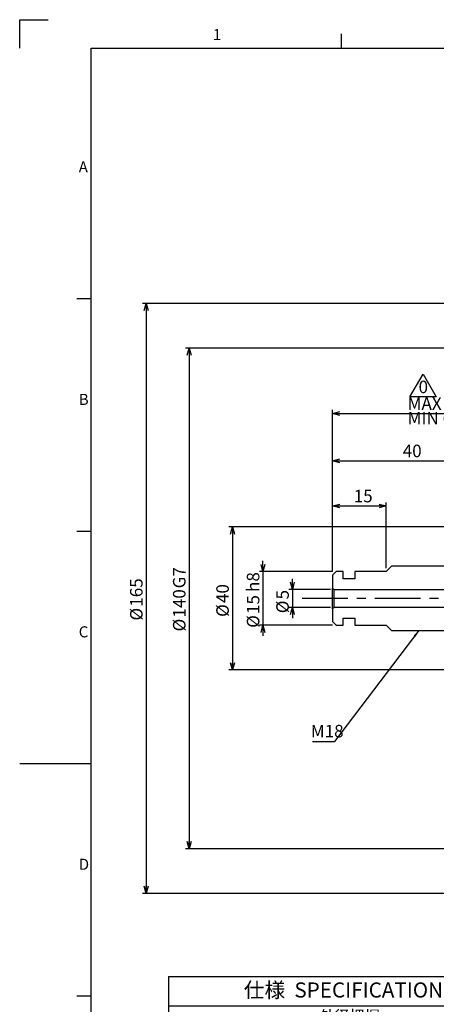
# Model space of a CAD drawing. Extents: x 2 to 594, y 2 to 418.
# Drawn here: x 2 to 118, y 143 to 418 of the extents above; entities that cross this region are included whole.
import ezdxf

# ---------------------------------------------------------------- set-up
doc = ezdxf.new("R2010")
doc.units = 0
doc.linetypes.add('CENTERX2', pattern=[20.32, 12.7, -2.54, 2.54, -2.54])
doc.layers.get('0').update_dxf_attribs({"linetype": 'CONTINUOUS'})
doc.layers.add('ﾚｲﾔｰ1', color=7, linetype='CONTINUOUS')
doc.styles.add('SLDTEXTSTYLE0', font='TXT', dxfattribs={"width": 0.7, "bigfont": 'bigfont'})
doc.styles.get("Standard").update_dxf_attribs({"font": 'txt', "bigfont": 'bigfont'})
doc.dimstyles.new('SLDDIMSTYLE0', dxfattribs={"dimtxt": 3.5, "dimasz": 2, "dimexe": 0, "dimexo": 0.0625, "dimgap": 0.875, "dimtad": 3, "dimdec": 3, "dimrnd": 1e-09, "dimzin": 12, "dimtxsty": 'SLDTEXTSTYLE0', "dimblk1": 'OPEN30', "dimblk2": 'OPEN30', "dimsah": 1, "dimcen": 0.09, "dimazin": 3, "dimtfac": 1, "dimtdec": 3, "dimtofl": 0, "dimtmove": 0, "dimatfit": 3, "dimtolj": 1, "dimtzin": 12})
doc.dimstyles.new('SLDDIMSTYLE10', dxfattribs={"dimtxt": 0.18, "dimasz": 2, "dimexe": 0, "dimexo": 0.0625, "dimgap": 0, "dimtad": 0, "dimtih": 1, "dimtoh": 1, "dimdec": 0, "dimrnd": 1e-09, "dimzin": 0, "dimtxsty": 'STANDARD', "dimblk1": 'OPEN30', "dimblk2": 'OPEN30', "dimsah": 1, "dimcen": 0.09, "dimazin": 3, "dimtfac": 2, "dimtdec": 0, "dimtofl": 0, "dimtmove": 0, "dimatfit": 3, "dimtolj": 1, "dimtzin": 0})
doc.dimstyles.new('SLDDIMSTYLE5', dxfattribs={"dimtxt": 3.5, "dimasz": 2, "dimexe": 0, "dimexo": 0.0625, "dimgap": 0.875, "dimtad": 3, "dimdec": 3, "dimrnd": 1e-09, "dimzin": 12, "dimtxsty": 'SLDTEXTSTYLE0', "dimblk1": 'OPEN30', "dimblk2": 'OPEN30', "dimsah": 1, "dimcen": 0.09, "dimazin": 3, "dimtfac": 1, "dimtdec": 3, "dimtmove": 0, "dimatfit": 3, "dimtolj": 1, "dimtzin": 12})
doc.dimstyles.new('SLDDIMSTYLE7', dxfattribs={"dimtxt": 3.5, "dimasz": 2, "dimexe": 0, "dimexo": 0.0625, "dimgap": 0.875, "dimtad": 3, "dimdec": 3, "dimrnd": 1e-09, "dimzin": 12, "dimtxsty": 'SLDTEXTSTYLE0', "dimblk1": 'OPEN30', "dimblk2": 'OPEN30', "dimsah": 1, "dimcen": 0.09, "dimazin": 3, "dimtfac": 1, "dimtdec": 3, "dimtmove": 0, "dimatfit": 3, "dimtolj": 1})
doc.dimstyles.new('SLDDIMSTYLE8', dxfattribs={"dimtxt": 3.5, "dimasz": 2, "dimexe": 0, "dimexo": 0.0625, "dimgap": 0.875, "dimtad": 3, "dimdec": 3, "dimrnd": 1e-09, "dimzin": 12, "dimtxsty": 'SLDTEXTSTYLE0', "dimblk1": 'OPEN30', "dimblk2": 'OPEN30', "dimsah": 1, "dimcen": 0.09, "dimazin": 3, "dimtfac": 1, "dimtdec": 3, "dimtofl": 0, "dimtmove": 0, "dimatfit": 3, "dimtolj": 1})

# ---------------------------------------------------------------- blocks, each defined once
blk = doc.blocks.new('SW_TABLEANNOTATION_1')
at = {"color": 0, "linetype": 'CONTINUOUS'}
for p, q in [((0, 0), (0, -8.2)), ((0, 0), (26.64, 0)), ((26.64, 0), (75.77, 0)), ((75.77, 0), (98.77, 0)), ((98.77, 0), (98.77, -8.2)), ((0, -8.2), (0, -18.4)), ((0, -8.2), (26.64, -8.2)), ((26.64, -8.2), (75.77, -8.2)), ((75.77, -8.2), (98.77, -8.2)), ((98.77, -8.2), (98.77, -18.4)), ((0, -18.4), (0, -28.9)), ((0, -18.4), (26.64, -18.4)), ((26.64, -18.4), (75.77, -18.4)), ((75.77, -18.4), (75.77, -28.9)), ((75.77, -18.4), (98.77, -18.4)), ((98.77, -18.4), (98.77, -28.9)), ((0, -28.9), (0, -39.4)), ((0, -28.9), (26.64, -28.9)), ((26.64, -28.9), (75.77, -28.9)), ((75.77, -28.9), (75.77, -39.4)), ((75.77, -28.9), (98.77, -28.9)), ((98.77, -28.9), (98.77, -39.4)), ((0, -39.4), (0, -49.9)), ((0, -39.4), (26.64, -39.4)), ((26.64, -39.4), (75.77, -39.4)), ((75.77, -39.4), (75.77, -49.9)), ((75.77, -39.4), (98.77, -39.4)), ((98.77, -39.4), (98.77, -49.9)), ((0, -49.9), (0, -60.4)), ((0, -49.9), (26.64, -49.9)), ((26.64, -49.9), (75.77, -49.9)), ((75.77, -49.9), (75.77, -60.4)), ((75.77, -49.9), (98.77, -49.9)), ((98.77, -49.9), (98.77, -60.4)), ((0, -60.4), (0, -70.9)), ((0, -60.4), (26.64, -60.4)), ((26.64, -60.4), (75.77, -60.4)), ((75.77, -60.4), (75.77, -70.9)), ((75.77, -60.4), (98.77, -60.4)), ((98.77, -60.4), (98.77, -70.9)), ((0, -70.9), (0, -81.4)), ((0, -70.9), (26.64, -70.9)), ((26.64, -70.9), (75.77, -70.9)), ((75.77, -70.9), (75.77, -81.4)), ((75.77, -70.9), (98.77, -70.9)), ((98.77, -70.9), (98.77, -81.4)), ((0, -81.4), (0, -91.9)), ((0, -81.4), (26.64, -81.4)), ((26.64, -81.4), (75.77, -81.4)), ((75.77, -81.4), (75.77, -91.9)), ((75.77, -81.4), (98.77, -81.4)), ((98.77, -81.4), (98.77, -91.9)), ((0, -91.9), (0, -102.4)), ((0, -91.9), (26.64, -91.9)), ((26.64, -91.9), (75.77, -91.9)), ((75.77, -91.9), (75.77, -102.4)), ((75.77, -91.9), (98.77, -91.9)), ((98.77, -91.9), (98.77, -102.4)), ((0, -102.4), (0, -112.6)), ((0, -102.4), (26.64, -102.4)), ((26.64, -102.4), (75.77, -102.4)), ((75.77, -102.4), (75.77, -112.6)), ((75.77, -102.4), (98.77, -102.4)), ((98.77, -102.4), (98.77, -112.6)), ((0, -112.6), (26.64, -112.6)), ((26.64, -112.6), (75.77, -112.6)), ((75.77, -112.6), (98.77, -112.6))]:
    blk.add_line(p, q, dxfattribs=at)
at = {"color": 0, "linetype": 'CONTINUOUS', "attachment_point": 1, "style": 'SLDTEXTSTYLE0'}
for s, insert, char_height in [('仕様  SPECIFICATIONS', (21.09, -1.69), 4.2333), ('外径把握', (42.17, -9.53), 3.1), ('EXTERNAL GRIPPING', (34.05, -13.63), 3.1), ('プランジャストローク', (0.5, -19.88), 3.1), ('10.3 mm', (80.95, -21.93), 3.1), ('PLUNGER STROKE', (0.5, -23.98), 3.1), ('ジョーストローク (直径で)', (0.5, -30.38), 3.1), ('4.8 mm', (81.86, -32.43), 3.1), ('JAW STROKE (IN DIAMETER)', (0.5, -34.48), 3.1), ('許容最大入力', (0.5, -40.88), 3.1), ('18.0 kN', (80.95, -42.93), 3.1), ('MAX. PERMISSIBLE INPUT FORCE', (0.5, -44.98), 3.1), ('最大静的把握力', (0.5, -51.38), 3.1), ('58 kN', (82.76, -53.43), 3.1), ('MAX. STATIC GRIPPING FORCE', (0.5, -55.48), 3.1), ('最高回転速度', (0.5, -61.88), 3.1), ('-1', (93.22, -62.72), 2.17), ('MAX. PERMISSIBLE SPEED', (0.5, -65.98), 3.1), ('6000 min', (78.79, -64.18), 3.1), ('質量', (0.5, -72.15), 3.1), ('13.9 kg', (80.95, -74.2), 3.1), ('MASS', (0.5, -76.25), 3.1), ('慣性モーメント', (0.5, -82.65), 3.1), ('0.043 kg・m', (76.71, -84.96), 3.1), ('2', (96.56, -83.5), 2.17), ('MOMENT OF INERTIA', (0.5, -86.75), 3.1), ('使用シリンダ', (0.5, -93.38), 3.1), ('Y1020R', (81.86, -95.43), 3.1), ('OPERATING CYLINDER', (0.5, -97.48), 3.1), ('許容最大油圧力', (0.5, -103.73), 3.1), ('2.5 MPa', (80.95, -105.78), 3.1), ('MAX. PERMISSIBLE OIL PRESSURE', (0.5, -107.83), 3.1)]:
    blk.add_mtext(s, dxfattribs=dict(at, insert=insert, char_height=char_height))
blk = doc.blocks.new('_OPEN30')
at = {"color": 0, "linetype": 'BYBLOCK'}
for p, q in [((-1, 0.267949), (0, 0)), ((0, 0), (-1, -0.267949)), ((0, 0), (-1, 0))]:
    blk.add_line(p, q, dxfattribs=at)
blk = doc.blocks.new('_D_25')
at = {"color": 7, "linetype": 'CONTINUOUS'}
for p, q in [((89.49, 263.67), (89.49, 295.65)), ((89.49, 294.65), (129.49, 294.65)), ((129.49, 273.17), (129.49, 295.65))]:
    blk.add_line(p, q, dxfattribs=at)
at = {"color": 7, "linetype": 'CONTINUOUS', "xscale": 2, "yscale": 2, "rotation": 180.0000000000004}
blk.add_blockref('_OPEN30', (89.49, 294.65), dxfattribs=at)
at = {"color": 7, "linetype": 'CONTINUOUS', "xscale": 2, "yscale": 2}
blk.add_blockref('_OPEN30', (129.49, 294.65), dxfattribs=at)
at = {"color": 7, "linetype": 'CONTINUOUS', "insert": (109.09, 299.16), "char_height": 3.5, "attachment_point": 1, "style": 'SLDTEXTSTYLE0'}
blk.add_mtext('40', dxfattribs=at)
blk = doc.blocks.new('_D_26')
at = {"color": 7, "linetype": 'CONTINUOUS'}
for p, q in [((89.49, 263.67), (89.49, 283.03)), ((89.49, 282.03), (104.49, 282.03)), ((104.49, 264.67), (104.49, 283.03))]:
    blk.add_line(p, q, dxfattribs=at)
at = {"color": 7, "linetype": 'CONTINUOUS', "xscale": 2, "yscale": 2, "rotation": 180.0000000000004}
blk.add_blockref('_OPEN30', (89.49, 282.03), dxfattribs=at)
at = {"color": 7, "linetype": 'CONTINUOUS', "xscale": 2, "yscale": 2}
blk.add_blockref('_OPEN30', (104.49, 282.03), dxfattribs=at)
at = {"color": 7, "linetype": 'CONTINUOUS', "insert": (95.39, 286.54), "char_height": 3.5, "attachment_point": 1, "style": 'SLDTEXTSTYLE0'}
blk.add_mtext('15', dxfattribs=at)
blk = doc.blocks.new('_D_27')
at = {"color": 7, "linetype": 'CONTINUOUS'}
for p, q in [((154.49, 276.17), (60.49, 276.17)), ((61.49, 276.17), (61.49, 236.17)), ((154.49, 236.17), (60.49, 236.17))]:
    blk.add_line(p, q, dxfattribs=at)
at = {"color": 7, "linetype": 'CONTINUOUS', "xscale": 2, "yscale": 2}
for p, rotation in [((61.49, 276.17), 90.00000000000044), ((61.49, 236.17), 270.0000000000004)]:
    blk.add_blockref('_OPEN30', p, dxfattribs=dict(at, rotation=rotation))
at = {"color": 7, "linetype": 'CONTINUOUS', "char_height": 3.5, "attachment_point": 1, "rotation": 90, "style": 'SLDTEXTSTYLE0'}
for s, insert in [('40', (56.97, 254.87)), ('%%c', (56.97, 251))]:
    blk.add_mtext(s, dxfattribs=dict(at, insert=insert))
blk = doc.blocks.new('_D_28')
at = {"color": 7, "linetype": 'CONTINUOUS'}
for p, q in [((70.02, 263.67), (70.02, 266.67)), ((89.49, 263.67), (69.02, 263.67)), ((70.02, 263.67), (70.02, 248.67)), ((89.49, 248.67), (69.02, 248.67)), ((70.02, 248.67), (70.02, 245.67))]:
    blk.add_line(p, q, dxfattribs=at)
at = {"color": 7, "linetype": 'CONTINUOUS', "xscale": 2, "yscale": 2}
for p, rotation in [((70.02, 263.67), 270.0000000000004), ((70.02, 248.67), 90.00000000000044)]:
    blk.add_blockref('_OPEN30', p, dxfattribs=dict(at, rotation=rotation))
at = {"color": 7, "linetype": 'CONTINUOUS', "char_height": 3.5, "attachment_point": 1, "rotation": 90, "style": 'SLDTEXTSTYLE0'}
for s, insert in [('h8', (65.51, 257.97)), ('15', (65.51, 251.81)), ('%%c', (65.51, 247.94))]:
    blk.add_mtext(s, dxfattribs=dict(at, insert=insert))
blk = doc.blocks.new('_D_29')
at = {"color": 7, "linetype": 'CONTINUOUS'}
for p, q in [((78.25, 258.67), (78.25, 261.67)), ((88.89, 258.67), (77.25, 258.67)), ((78.25, 258.67), (78.25, 253.67)), ((88.89, 253.67), (77.25, 253.67)), ((78.25, 253.67), (78.25, 250.67))]:
    blk.add_line(p, q, dxfattribs=at)
at = {"color": 7, "linetype": 'CONTINUOUS', "xscale": 2, "yscale": 2}
for p, rotation in [((78.25, 258.67), 270.0000000000004), ((78.25, 253.67), 90.0000000000004)]:
    blk.add_blockref('_OPEN30', p, dxfattribs=dict(at, rotation=rotation))
at = {"color": 7, "linetype": 'CONTINUOUS', "char_height": 3.5, "attachment_point": 1, "rotation": 90, "style": 'SLDTEXTSTYLE0'}
for s, insert in [('5', (73.74, 255.89)), ('%%c', (73.74, 252.02))]:
    blk.add_mtext(s, dxfattribs=dict(at, insert=insert))
blk = doc.blocks.new('_D_30')
at = {"color": 7, "linetype": 'CONTINUOUS'}
for p, q in [((89.49, 263.67), (89.49, 308.89)), ((89.49, 307.89), (162.98, 307.89))]:
    blk.add_line(p, q, dxfattribs=at)
at = {"color": 7, "linetype": 'CONTINUOUS', "xscale": 2, "yscale": 2, "rotation": 180.0000000000004}
blk.add_blockref('_OPEN30', (89.49, 307.89), dxfattribs=at)
at = {"color": 7, "linetype": 'CONTINUOUS', "xscale": 2, "yscale": 2}
blk.add_blockref('_OPEN30', (162.98, 307.89), dxfattribs=at)
at = {"color": 7, "linetype": 'CONTINUOUS', "char_height": 3.5, "attachment_point": 1, "style": 'SLDTEXTSTYLE0'}
for s, insert in [('MAX 78.8', (110.46, 312.4)), ('MIN 68.5', (110.46, 308.33))]:
    blk.add_mtext(s, dxfattribs=dict(at, insert=insert))
blk = doc.blocks.new('_D_31')
at = {"color": 7, "linetype": 'CONTINUOUS'}
for p, q in [((157.58, 326.17), (48.37, 326.17)), ((49.37, 326.17), (49.37, 186.17)), ((157.58, 186.17), (48.37, 186.17))]:
    blk.add_line(p, q, dxfattribs=at)
at = {"color": 7, "linetype": 'CONTINUOUS', "xscale": 2, "yscale": 2}
for p, rotation in [((49.37, 326.17), 90.0000000000004), ((49.37, 186.17), 270.0000000000004)]:
    blk.add_blockref('_OPEN30', p, dxfattribs=dict(at, rotation=rotation))
at = {"color": 7, "linetype": 'CONTINUOUS', "char_height": 3.5, "attachment_point": 1, "rotation": 90, "style": 'SLDTEXTSTYLE0'}
for s, insert in [('G7', (44.86, 258.98)), ('140', (44.86, 250.8)), ('%%c', (44.86, 246.93))]:
    blk.add_mtext(s, dxfattribs=dict(at, insert=insert))
blk = doc.blocks.new('_D_32')
at = {"color": 7, "linetype": 'CONTINUOUS'}
for p, q in [((157.98, 338.67), (36.37, 338.67)), ((37.37, 338.67), (37.37, 173.67)), ((157.98, 173.67), (36.37, 173.67))]:
    blk.add_line(p, q, dxfattribs=at)
at = {"color": 7, "linetype": 'CONTINUOUS', "xscale": 2, "yscale": 2}
for p, rotation in [((37.37, 338.67), 90.00000000000033), ((37.37, 173.67), 270.0000000000003)]:
    blk.add_blockref('_OPEN30', p, dxfattribs=dict(at, rotation=rotation))
at = {"color": 7, "linetype": 'CONTINUOUS', "char_height": 3.5, "attachment_point": 1, "rotation": 90, "style": 'SLDTEXTSTYLE0'}
for s, insert in [('165', (32.86, 253.85)), ('%%c', (32.86, 249.98))]:
    blk.add_mtext(s, dxfattribs=dict(at, insert=insert))
blk = doc.blocks.new('SW_NOTE_0_11')
at = {"color": 0, "linetype": 'CONTINUOUS'}
blk.add_line((-6.23, 0), (0, 0), dxfattribs=at)
at = {"color": 0, "linetype": 'CONTINUOUS', "insert": (-6.67, 4.62), "char_height": 3.5, "attachment_point": 1, "style": 'SLDTEXTSTYLE0'}
blk.add_mtext('M18', dxfattribs=at)
blk = doc.blocks.new('SW_NOTE_0_14')
at = {"color": 0, "linetype": 'CONTINUOUS'}
for p, q in [((-2.69, -0.02), (0.97, 6.32)), ((0.97, 6.32), (4.63, -0.02)), ((4.63, -0.02), (-2.69, -0.02))]:
    blk.add_line(p, q, dxfattribs=at)
at = {"color": 0, "linetype": 'CONTINUOUS', "insert": (1.04, 4.51), "char_height": 3.5, "attachment_point": 2, "style": 'SLDTEXTSTYLE0'}
blk.add_mtext('0', dxfattribs=at)

msp = doc.modelspace()

# ---------------------------------------------------------------- linework, layer by layer
at = {"color": 7, "linetype": 'CONTINUOUS'}
for p, q in [((2, 418), (10, 418)), ((2, 410), (2, 418)), ((92, 410), (92, 414)), ((18, 340), (22, 340)), ((18, 275), (22, 275)), ((105.9857901, 265.1706153), (104.4857901, 263.6706153)), ((203.6857901, 265.1706153), (105.9857901, 265.1706153)), ((90.4857901, 263.6706153), (89.4857901, 262.6706153)), ((89.4857901, 262.6706153), (89.4857901, 259.0706153)), ((92.4857901, 263.6706153), (90.4857901, 263.6706153)), ((92.4857901, 261.6706153), (92.4857901, 263.6706153)), ((95.6857901, 261.6706153), (92.4857901, 261.6706153)), ((104.4857901, 263.6706153), (95.6857901, 263.6706153)), ((95.6857901, 263.6706153), (95.6857901, 261.6706153)), ((89.4857901, 259.0706153), (89.8857901, 258.6706153)), ((89.4857901, 253.2706153), (89.4857901, 259.0706153)), ((89.8857901, 258.6706153), (211.6197647, 258.6706153)), ((89.8857901, 253.6706153), (89.8857901, 258.6706153)), ((89.8857901, 253.6706153), (89.4857901, 253.2706153)), ((211.6197647, 253.6706153), (89.8857901, 253.6706153)), ((89.4857901, 253.2706153), (89.4857901, 249.6706153)), ((92.4857901, 250.6706153), (95.6857901, 250.6706153)), ((92.4857901, 248.6706153), (92.4857901, 250.6706153)), ((95.6857901, 250.6706153), (95.6857901, 248.6706153)), ((89.4857901, 249.6706153), (90.4857901, 248.6706153)), ((90.4857901, 248.6706153), (92.4857901, 248.6706153)), ((95.6857901, 248.6706153), (104.4857901, 248.6706153)), ((104.4857901, 248.6706153), (105.9857901, 247.1706153)), ((105.9857901, 247.1706153), (203.6857901, 247.1706153)), ((2, 210), (22, 210)), ((18, 145), (22, 145))]:
    msp.add_line(p, q, dxfattribs=at)
at = {"color": 7, "linetype": 'CENTERX2'}
msp.add_line((276.5991494, 256.1706153), (80.0415137, 256.1706153), dxfattribs=at)
at = {"layer": 'ﾚｲﾔｰ1', "color": 7, "linetype": 'CONTINUOUS'}
for p, q in [((22, 410), (582, 410)), ((22, 12), (22, 410))]:
    msp.add_line(p, q, dxfattribs=at)

# ---------------------------------------------------------------- block references
at = {"color": 7, "linetype": 'CONTINUOUS'}
for name, p in [('SW_NOTE_0_14', (113.8066926, 312.5473963)), ('SW_NOTE_0_11', (90.0619534, 216.1855794)), ('SW_TABLEANNOTATION_1', (43.5824414, 150.4826676))]:
    msp.add_blockref(name, p, dxfattribs=at)

# ---------------------------------------------------------------- texts
at = {"color": 7, "linetype": 'CONTINUOUS', "char_height": 3.1000004, "attachment_point": 1, "style": 'SLDTEXTSTYLE0'}
for s, insert in [('1', (56, 415.3761104)), ('A', (18.5, 378.3761104)), ('B', (18.5, 313.3761104)), ('C', (18.5, 248.3761104)), ('D', (18.5, 183.3761104))]:
    msp.add_mtext(s, dxfattribs=dict(at, insert=insert))

# ---------------------------------------------------------------- dimensions: what is measured, and where the dimension line sits
at = {"color": 7, "linetype": 'CONTINUOUS'}
for base, p1, p2, text, dimstyle, picture, middle in [((37.3677901, 173.6706153), (158.9847901, 338.6706153), (158.9847901, 173.6706153), '%%c<>', 'SLDDIMSTYLE0', '_D_32', (37.3677901, 254.9712349)), ((49.3677901, 186.1706153), (158.5847901, 326.1706153), (158.5847901, 186.1706153), '%%c<>G7', 'SLDDIMSTYLE8', '_D_31', (49.3677901, 254.9712349)), ((61.4857901, 236.1706153), (155.4857901, 276.1706153), (155.4857901, 236.1706153), '%%c<>', 'SLDDIMSTYLE0', '_D_27', (61.4857901, 254.9712349)), ((70.0183752, 248.6706153), (90.4857901, 263.6706153), (90.4857901, 248.6706153), '%%c<>h8', 'SLDDIMSTYLE7', '_D_28', (70.0183752, 254.9712349)), ((78.2474276, 253.6706153), (89.8857901, 258.6706153), (89.8857901, 253.6706153), '%%c<>', 'SLDDIMSTYLE5', '_D_29', (78.2474276, 254.9712349))]:
    dim = msp.add_linear_dim(base=base, p1=p1, p2=p2, angle=90, text=text, dimstyle=dimstyle, dxfattribs=at)
    dim.commit()
    dim.dimension.update_dxf_attribs({"geometry": picture, "text_midpoint": middle, "dimtype": 160})
dim = msp.add_linear_dim(base=(162.9847901, 303.8184125), p1=(89.4857901, 262.6706153), p2=(162.9847901, 296.1706153), text='MAX 78.8', dimstyle='SLDDIMSTYLE0', dxfattribs=at)
dim.commit()
dim.dimension.update_dxf_attribs({"geometry": '_D_30', "text_midpoint": (118.6071787, 303.8184125), "dimtype": 160})
for base, p2, picture, middle in [((129.4857901, 294.652217), (129.4857901, 272.1706153), '_D_25', (111.1295682, 294.652217)), ((104.4857901, 282.0324005), (104.4857901, 263.6706153), '_D_26', (97.4305149, 282.0324005))]:
    dim = msp.add_linear_dim(base=base, p1=(89.4857901, 262.6706153), p2=p2, dimstyle='SLDDIMSTYLE0', dxfattribs=at)
    dim.commit()
    dim.dimension.update_dxf_attribs({"geometry": picture, "text_midpoint": middle, "dimtype": 160})

# ---------------------------------------------------------------- leaders
msp.add_leader([(113.6103923, 247.1706153), (90.0619534, 216.1855794)], dimstyle='SLDDIMSTYLE10', dxfattribs=at)

doc.saveas('drawing.dxf')
